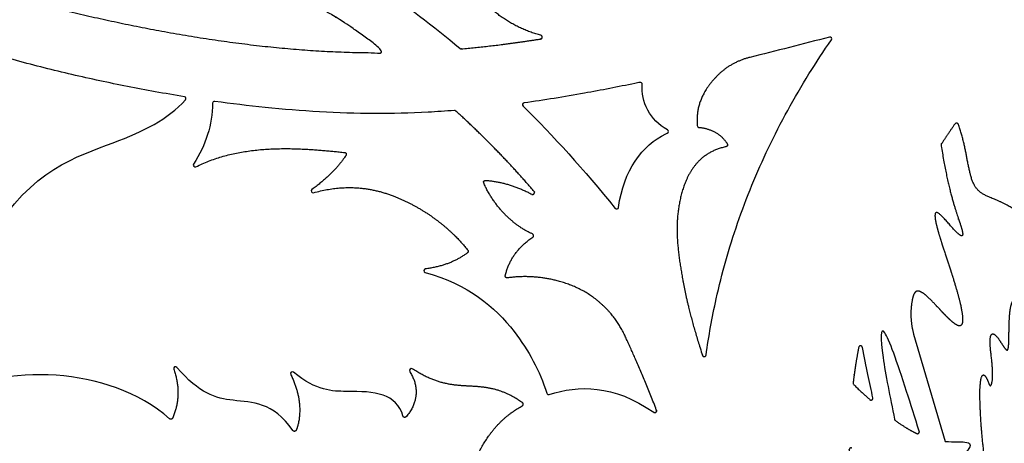
# Model space of a CAD drawing. Units: millimetres. Extents: x -43 to 689, y 24 to 411.
# Drawn here: x 51 to 104, y 132 to 155 of the extents above; entities that cross this region are included whole.
import ezdxf

# ---------------------------------------------------------------- set-up
doc = ezdxf.new("R2010")
doc.units = ezdxf.units.MM
doc.layers.add('Default', color=7, linetype='Continuous')
doc.layers.add('LID', color=7, linetype='Continuous')

# ---------------------------------------------------------------- blocks, each defined once
blk = doc.blocks.new('SE2')
at = {"layer": 'LID', "color": 7, "linetype": 'Continuous'}
blk.add_line((99.288, 137.876), (100.975, 132.133), dxfattribs=at)
for centre, start, end in [((94.802, 153.697), 325.1122, 104.9019), ((84.651, 151.268), 354.7892, 101.7708), ((60.215, 150.498), 317.4541, 80.7921), ((61.84, 150.251), 81.9694, 179.0562), ((78.437, 150.168), 97.8802, 225.3081), ((86.05, 148.741), 294.6453, 62.3689), ((87.799, 149.056), 185.3918, 264.143), ((60.805, 146.935), 146.969, 296.4951), ((67.122, 145.55), 126.1682, 285.6333), ((83.385, 144.678), 218.9726, 352.6195), ((78.833, 143.155), 304.1851, 67.3599), ((73.155, 141.278), 96.8836, 254.422), ((59.753, 136.032), 40.3597, 199.3987), ((66.013, 135.757), 50.7564, 206.8013), ((72.383, 135.932), 57.2648, 211.8693), ((79.737, 134.736), 197.5335, 287.5059)]:
    blk.add_arc(centre, 0.1, start, end, dxfattribs=at)
for points, knots in [([(64.407, 160.239), (65.132, 159.858), (65.866, 159.454), (66.611, 159.024), (69.273, 157.491), (72.076, 155.642), (74.993, 153.183)], [0, 0, 0, 0, 0.218661, 0.218661, 0.218661, 1, 1, 1, 1]), ([(88.173, 136.758), (88.311, 137.766), (88.491, 138.768), (88.712, 139.761), (89.018, 141.132), (89.401, 142.487), (89.859, 143.816), (90.333, 145.192), (90.887, 146.541), (91.513, 147.856), (92.16, 149.215), (92.886, 150.537), (93.682, 151.816), (94.067, 152.434), (94.468, 153.043), (94.884, 153.64)], [0, 0, 0, 0, 0.166383, 0.166383, 0.166383, 0.396299, 0.396299, 0.396299, 0.634479, 0.634479, 0.634479, 0.880834, 0.880834, 0.880834, 1, 1, 1, 1]), ([(60.231, 150.596), (59.707, 150.681), (59.184, 150.771), (58.662, 150.866), (57.672, 151.045), (56.684, 151.241), (55.7, 151.452), (54.704, 151.666), (53.711, 151.896), (52.722, 152.144), (51.729, 152.393), (50.741, 152.662), (49.758, 152.951), (49.516, 153.023), (49.274, 153.096), (49.032, 153.17)], [0, 0, 0, 0, 0.138416, 0.138416, 0.138416, 0.401037, 0.401037, 0.401037, 0.666891, 0.666891, 0.666891, 0.934082, 0.934082, 0.934082, 1, 1, 1, 1]), ([(84.631, 151.366), (84.541, 151.347), (84.451, 151.328), (84.361, 151.31), (83.459, 151.124), (82.556, 150.947), (81.65, 150.784), (80.578, 150.591), (79.502, 150.416), (78.423, 150.267)], [0, 0, 0, 0, 0.043782, 0.043782, 0.043782, 0.481782, 0.481782, 0.481782, 1, 1, 1, 1]), ([(49.89, 143.137), (52.024, 146.69), (54.499, 147.409), (56.418, 148.129), (58.076, 148.751), (59.318, 149.373), (60.289, 150.43)], [0, 0, 0, 0, 0.536352, 0.536352, 0.536352, 1, 1, 1, 1]), ([(74.691, 149.859), (74.222, 149.822), (73.751, 149.792), (73.281, 149.767), (72.318, 149.718), (71.355, 149.695), (70.392, 149.699), (68.442, 149.706), (66.493, 149.821), (64.553, 150.02), (63.651, 150.113), (62.752, 150.224), (61.854, 150.35)], [0, 0, 0, 0, 0.109829, 0.109829, 0.109829, 0.334329, 0.334329, 0.334329, 0.788781, 0.788781, 0.788781, 1, 1, 1, 1]), ([(83.484, 144.665), (83.741, 146.644), (84.769, 148.005), (86.01, 148.611), (86.037, 148.625), (86.065, 148.638), (86.092, 148.65)], [0, 0, 0, 0, 0.978569, 0.978569, 0.978569, 1, 1, 1, 1]), ([(73.128, 141.181), (75.449, 140.534), (76.845, 139.354), (77.891, 138.013), (78.674, 137.007), (79.261, 135.91), (79.642, 134.706)], [0, 0, 0, 0, 0.571635, 0.571635, 0.571635, 1, 1, 1, 1]), ([(99.591, 132.674), (99.356, 133.4), (99.127, 134.134), (98.911, 134.806), (98.403, 136.387), (97.967, 137.629), (97.741, 137.955), (97.515, 138.282), (97.499, 137.693), (97.652, 136.624), (97.781, 135.73), (98.027, 134.5), (98.265, 133.315)], [0, 0, 0, 0, 0.130313, 0.130313, 0.130313, 0.436932, 0.436932, 0.436932, 0.743551, 0.743551, 0.743551, 1, 1, 1, 1]), ([(66.041, 132.711), (64.966, 134.257), (63.864, 134.214), (62.838, 134.333), (61.903, 134.44), (61.032, 134.682), (59.83, 136.097)], [0, 0, 0, 0, 0.523325, 0.523325, 0.523325, 1, 1, 1, 1]), ([(59.438, 133.344), (57.788, 134.792), (55.535, 135.514), (53.356, 135.672), (51.132, 135.834), (48.985, 135.41), (46.877, 134.362), (45.539, 133.697), (44.216, 132.781), (42.702, 132.027)], [0, 0, 0, 0, 0.374791, 0.374791, 0.374791, 0.757273, 0.757273, 0.757273, 1, 1, 1, 1]), ([(71.936, 133.492), (71.785, 134.084), (71.371, 134.426), (70.878, 134.605), (70.334, 134.802), (69.693, 134.802), (68.886, 134.809), (68.165, 134.815), (67.311, 134.826), (66.076, 135.835)], [0, 0, 0, 0, 0.323972, 0.323972, 0.323972, 0.681075, 0.681075, 0.681075, 1, 1, 1, 1]), ([(100.975, 132.133), (101.45, 132.085), (101.808, 132.117), (102.029, 132.096), (102.352, 132.065), (102.387, 131.919), (102.182, 131.658), (102.049, 131.49), (101.815, 131.272), (101.411, 131.094)], [0, 0, 0, 0, 0.293859, 0.293859, 0.293859, 0.72223, 0.72223, 0.72223, 1, 1, 1, 1])]:
    blk.add_open_spline(points, degree=3, knots=knots, dxfattribs=at)
for points, weights, knots in [([(50.443, 159.592), (48.164, 159.689), (46.459, 159.135), (45.48, 158.015), (45.459, 157.99), (45.451, 157.958), (45.458, 157.926), (45.466, 157.894), (45.488, 157.869), (45.518, 157.856), (49.312, 156.327), (53.531, 155.196), (57.675, 154.37), (62.128, 153.482), (66.494, 152.945), (70.727, 152.956), (70.771, 152.956), (70.808, 152.982), (70.822, 153.024), (70.836, 153.066), (70.823, 153.109), (70.787, 153.136), (70.276, 153.523), (69.756, 153.904), (69.226, 154.277), (66.529, 156.178), (63.382, 157.168), (60.082, 157.156), (58.746, 157.151), (57.837, 157.074), (57.119, 156.989), (55.743, 156.827), (55.075, 156.633), (54.662, 156.589), (54.248, 156.545), (54.09, 156.651), (53.818, 156.932), (53.545, 157.214), (53.158, 157.671), (52.859, 157.979), (52.56, 158.286), (52.349, 158.445), (52.402, 158.612), (52.455, 158.779), (52.771, 158.955), (53.681, 159.267), (54.524, 159.556), (55.875, 159.962), (58.749, 159.7)], [1, 1, 1, 1, 0.925763894551, 0.925763894551, 1, 0.925763894551, 0.925763894551, 1, 1, 1, 1, 1, 1, 1, 0.874923044298, 0.874923044298, 1, 0.874923044298, 0.874923044298, 1, 1, 1, 1, 0.968459801853, 0.968459801853, 1, 1, 1, 1, 1, 1, 1, 1, 1, 1, 1, 1, 1, 1, 1, 1, 1, 1, 1, 1, 1, 1], [0, 0, 0, 0, 0.101048, 0.101048, 0.101048, 0.102605, 0.102605, 0.102605, 0.104163, 0.104163, 0.104163, 0.289515, 0.289515, 0.289515, 0.488648, 0.488648, 0.488648, 0.490683, 0.490683, 0.490683, 0.492718, 0.492718, 0.492718, 0.51709, 0.51709, 0.51709, 0.676284, 0.676284, 0.676284, 0.702457, 0.702457, 0.702457, 0.752668, 0.752668, 0.752668, 0.802879, 0.802879, 0.802879, 0.853091, 0.853091, 0.853091, 0.903302, 0.903302, 0.903302, 0.953514, 0.953514, 0.953514, 1, 1, 1, 1]), ([(79.323, 153.888), (77.344, 154.405), (75.801, 155.831), (75.306, 157.211), (75.294, 157.243), (75.299, 157.278), (75.32, 157.305), (75.341, 157.333), (75.373, 157.347), (75.407, 157.344), (76.179, 157.288), (76.929, 157.102), (77.658, 156.787)], [1, 1, 1, 1, 0.919314811092, 0.919314811092, 1, 0.919314811092, 0.919314811092, 1, 1, 1, 1], [0, 0, 0, 0, 0.689169, 0.689169, 0.689169, 0.701189, 0.701189, 0.701189, 0.713208, 0.713208, 0.713208, 1, 1, 1, 1]), ([(74.993, 153.183), (75.013, 153.166), (75.039, 153.158), (75.066, 153.16), (76.491, 153.288), (77.905, 153.47), (79.314, 153.692), (79.362, 153.7), (79.395, 153.737), (79.398, 153.786), (79.4, 153.835), (79.371, 153.875), (79.323, 153.888)], [1, 0.948684392026, 0.948684392026, 1, 1, 1, 1, 0.850747163843, 0.850747163843, 1, 0.850747163843, 0.850747163843, 1], [0, 0, 0, 0, 0.017416, 0.017416, 0.017416, 0.93982, 0.93982, 0.93982, 0.96991, 0.96991, 0.96991, 1, 1, 1, 1]), ([(90.506, 152.702), (89.843, 152.539), (89.249, 152.203), (88.768, 151.718), (87.964, 150.908), (87.608, 150.017), (87.7, 149.047)], [1, 0.97499264966, 0.97499264966, 1, 1, 1, 1], [0, 0, 0, 0, 0.389442, 0.389442, 0.389442, 1, 1, 1, 1]), ([(78.833, 145.373), (78.877, 145.35), (78.926, 145.359), (78.958, 145.399), (78.99, 145.438), (78.989, 145.488), (78.956, 145.526), (77.671, 147.033), (76.269, 148.467), (74.767, 149.833), (74.746, 149.852), (74.719, 149.861), (74.691, 149.859)], [1, 0.846255528442, 0.846255528442, 1, 0.846255528442, 0.846255528442, 1, 1, 1, 1, 0.945264373838, 0.945264373838, 1], [0, 0, 0, 0, 0.026657, 0.026657, 0.026657, 0.053314, 0.053314, 0.053314, 0.984302, 0.984302, 0.984302, 1, 1, 1, 1]), ([(87.789, 148.957), (88.428, 148.891), (88.987, 148.6), (89.305, 148.069), (89.322, 148.04), (89.324, 148.007), (89.311, 147.977), (89.297, 147.947), (89.272, 147.926), (89.239, 147.919)], [1, 1, 1, 1, 0.925791230968, 0.925791230968, 1, 0.925791230968, 0.925791230968, 1], [0, 0, 0, 0, 0.934602, 0.934602, 0.934602, 0.967301, 0.967301, 0.967301, 1, 1, 1, 1]), ([(95.98, 131.77), (95.948, 131.785), (95.913, 131.783), (95.884, 131.764), (95.854, 131.745), (95.838, 131.714), (95.838, 131.679), (95.843, 130.713), (95.898, 129.748), (96.003, 128.788), (96.117, 127.734), (96.29, 126.688), (96.521, 125.653), (96.761, 124.575), (97.063, 123.51), (97.423, 122.465), (97.799, 121.373), (98.238, 120.303), (98.735, 119.26), (99.254, 118.17), (99.836, 117.11), (100.474, 116.085), (100.537, 115.984), (100.601, 115.883), (100.665, 115.783), (100.695, 115.735), (100.75, 115.722), (100.799, 115.75), (101.584, 116.198), (101.707, 116.478), (101.662, 116.694), (101.616, 116.917), (101.389, 117.07), (101.069, 117.273), (100.749, 117.476), (100.335, 117.727), (100.011, 118.075), (99.687, 118.424), (99.452, 118.869), (99.476, 119.275), (99.501, 119.68), (99.784, 120.044), (100.064, 120.551), (100.343, 121.057), (100.619, 121.706), (100.854, 122.034), (101.089, 122.362), (101.283, 122.37), (101.369, 122.143), (101.454, 121.916), (101.429, 121.454), (101.531, 120.863), (101.632, 120.271), (101.859, 119.55), (102.069, 119.104), (102.28, 118.659), (102.475, 118.489), (102.697, 118.525), (102.92, 118.561), (103.172, 118.805), (103.325, 119.048), (103.479, 119.291), (103.536, 119.534), (103.431, 119.741), (103.325, 119.947), (103.058, 120.117), (102.861, 120.299), (102.664, 120.482), (102.538, 120.676), (102.558, 121.063), (102.578, 121.45), (102.745, 122.03), (102.896, 122.706), (103.047, 123.382), (103.182, 124.153), (103.31, 124.642), (103.437, 125.131), (103.556, 125.338), (103.675, 125.362), (103.795, 125.385), (103.914, 125.226), (104.22, 124.74), (104.525, 124.253), (105.017, 123.439), (105.351, 122.854), (105.684, 122.268), (105.859, 121.91), (105.875, 121.564), (105.891, 121.218), (105.748, 120.884), (105.653, 120.503), (105.557, 120.121), (105.51, 119.692), (105.51, 119.421), (105.51, 119.151), (105.557, 119.04), (105.74, 119.183), (105.923, 119.326), (106.241, 119.724), (106.646, 120.058), (107.052, 120.391), (107.545, 120.662), (107.911, 121.079), (108.276, 121.497), (108.515, 122.061), (108.694, 122.375), (108.872, 122.689), (108.992, 122.753), (109.095, 122.494), (109.198, 122.236), (109.286, 121.656), (109.377, 121.119), (109.469, 120.582), (109.564, 120.089), (109.516, 119.787), (109.469, 119.485), (109.278, 119.374), (109.051, 119.219), (108.825, 119.065), (108.562, 118.868), (108.415, 118.689), (108.268, 118.511), (108.236, 118.352), (108.523, 118.348), (108.809, 118.344), (109.413, 118.495), (109.946, 118.567), (110.478, 118.638), (110.94, 118.631), (111.21, 118.599), (111.48, 118.567), (111.56, 118.511), (111.436, 118.277), (111.313, 118.042), (110.987, 117.629), (110.586, 117.267), (110.184, 116.905), (109.707, 116.595), (109.286, 116.393), (108.865, 116.19), (108.499, 116.094), (107.982, 116.146), (107.465, 116.198), (106.797, 116.398), (106.36, 116.474), (105.923, 116.55), (105.716, 116.502), (105.732, 116.347), (105.748, 116.192), (105.987, 115.93), (106.265, 115.707), (106.543, 115.484), (106.861, 115.302), (107, 115.147), (107.139, 114.992), (107.1, 114.864), (106.96, 114.817), (106.821, 114.769), (106.583, 114.801), (106.368, 114.817), (106.153, 114.833), (105.963, 114.833), (105.915, 114.634), (105.867, 114.435), (105.963, 114.037), (106.054, 113.755), (106.146, 113.473), (106.233, 113.306), (106.364, 113.187), (106.495, 113.068), (106.67, 112.996), (106.992, 113.111), (107.314, 113.227), (107.783, 113.529), (108.201, 113.811), (108.618, 114.093), (108.984, 114.355), (109.258, 114.495), (109.532, 114.634), (109.715, 114.65), (109.795, 114.55), (109.874, 114.451), (109.85, 114.236), (109.75, 113.794), (109.65, 113.352), (109.473, 112.682), (109.362, 112.23), (109.25, 111.778), (109.203, 111.544), (109.23, 111.29), (109.258, 111.036), (109.359, 110.763), (109.469, 110.446), (109.578, 110.13), (109.695, 109.77), (109.894, 109.626), (110.094, 109.481), (110.375, 109.552), (110.64, 109.63), (110.906, 109.708), (111.156, 109.794), (111.183, 109.974), (111.211, 110.153), (111.015, 110.427), (110.82, 110.677), (110.625, 110.927), (110.429, 111.153), (110.367, 111.38), (110.304, 111.606), (110.375, 111.833), (110.492, 112.281), (110.609, 112.73), (110.773, 113.4), (110.945, 113.845), (111.117, 114.29), (111.297, 114.508), (111.453, 114.442), (111.609, 114.376), (111.742, 114.024), (111.898, 113.551), (112.055, 113.079), (112.234, 112.485), (112.34, 112.141), (112.445, 111.797), (112.476, 111.704), (112.73, 111.641), (112.984, 111.579), (113.461, 111.547), (113.809, 111.594), (114.156, 111.641), (114.375, 111.766), (114.633, 111.969), (114.891, 112.172), (115.187, 112.454), (115.355, 112.672), (115.523, 112.891), (115.563, 113.047), (115.441, 113.122), (115.32, 113.196), (115.039, 113.188), (114.707, 113.126), (114.375, 113.063), (113.992, 112.946), (113.726, 112.926), (113.461, 112.907), (113.312, 112.985), (113.199, 113.262), (113.086, 113.54), (113.008, 114.016), (112.965, 114.465), (112.922, 114.915), (112.914, 115.337), (112.949, 115.63), (112.984, 115.923), (113.062, 116.087), (113.168, 116.067), (113.273, 116.048), (113.406, 115.844), (113.551, 115.555), (113.695, 115.266), (113.851, 114.891), (114.074, 114.719), (114.297, 114.547), (114.586, 114.579), (114.945, 114.704), (115.305, 114.829), (115.734, 115.047), (115.934, 115.239), (116.133, 115.43), (116.102, 115.594), (115.914, 115.749), (115.727, 115.903), (115.383, 116.048), (114.996, 116.155), (114.609, 116.262), (114.18, 116.333), (113.867, 116.466), (113.555, 116.598), (113.359, 116.794), (113.238, 117.141), (113.117, 117.489), (113.07, 117.989), (113.066, 118.505), (113.062, 119.02), (113.101, 119.552), (113.191, 119.852), (113.281, 120.153), (113.422, 120.223), (113.631, 120.03), (113.84, 119.836), (114.118, 119.378), (114.339, 119.008), (114.559, 118.638), (114.722, 118.356), (114.906, 118.269), (115.091, 118.183), (115.297, 118.291), (115.541, 118.378), (115.785, 118.465), (116.068, 118.53), (116.437, 118.459), (116.806, 118.389), (117.261, 118.183), (117.565, 118.074), (117.869, 117.966), (118.021, 117.955), (118.037, 118.156), (118.054, 118.356), (117.934, 118.769), (117.902, 119.17), (117.869, 119.572), (117.923, 119.962), (118.086, 120.31), (118.249, 120.657), (118.52, 120.961), (118.694, 121.21), (118.867, 121.46), (118.943, 121.655), (118.819, 121.704), (118.694, 121.753), (118.368, 121.655), (117.979, 121.531), (117.589, 121.407), (117.135, 121.256), (116.549, 121.149), (115.964, 121.043), (115.247, 120.98), (114.728, 120.956), (114.164, 120.929), (113.835, 120.947), (113.47, 121.064), (113.105, 121.18), (112.704, 121.395), (112.175, 121.743), (111.645, 122.092), (110.988, 122.573), (110.293, 122.945), (109.598, 123.318), (108.866, 123.582), (108.229, 123.91), (107.591, 124.238), (107.048, 124.63), (106.431, 125.213), (105.814, 125.797), (105.124, 126.57), (104.586, 127.314), (104.048, 128.058), (103.663, 128.771), (103.406, 129.675), (103.148, 130.578), (103.018, 131.671), (102.937, 132.638), (102.856, 133.606), (102.824, 134.448), (102.844, 134.965), (102.864, 135.482), (102.936, 135.674), (103.016, 135.69), (103.097, 135.706), (103.185, 135.546), (103.249, 135.398), (103.313, 135.249), (103.353, 135.113), (103.397, 135.113), (103.441, 135.113), (103.489, 135.249), (103.509, 135.462), (103.529, 135.674), (103.521, 135.963), (103.489, 136.299), (103.457, 136.636), (103.401, 137.021), (103.385, 137.306), (103.369, 137.59), (103.393, 137.775), (103.457, 137.851), (103.521, 137.927), (103.626, 137.895), (103.774, 137.706), (103.922, 137.518), (104.115, 137.173), (104.227, 137.061), (104.339, 136.949), (104.371, 137.069), (104.385, 137.469), (104.398, 137.868), (104.393, 138.547), (104.438, 138.998), (104.483, 139.448), (104.578, 139.671), (104.674, 139.742), (104.769, 139.814), (104.864, 139.734), (104.968, 139.595), (105.071, 139.456), (105.182, 139.258), (105.261, 139.242), (105.341, 139.226), (105.388, 139.393), (105.408, 139.647), (105.428, 139.901), (105.42, 140.242), (105.472, 140.496), (105.523, 140.75), (105.634, 140.917), (105.793, 140.973), (105.952, 141.028), (106.158, 140.973), (106.281, 141.04), (106.405, 141.108), (106.444, 141.298), (106.44, 141.532), (106.436, 141.767), (106.389, 142.045), (106.313, 142.398), (106.238, 142.751), (106.135, 143.18), (105.768, 143.627), (105.401, 144.074), (104.77, 144.538), (104.209, 144.831), (103.648, 145.124), (103.157, 145.245), (102.84, 145.498), (102.523, 145.751), (102.381, 146.135), (102.24, 146.814), (102.109, 147.446), (101.98, 148.332), (101.677, 149.121), (101.663, 149.157), (101.633, 149.18), (101.595, 149.185), (101.558, 149.189), (101.523, 149.174), (101.501, 149.143), (101.252, 148.788), (101.01, 148.428), (100.775, 148.064), (100.761, 148.043), (100.756, 148.019), (100.76, 147.995), (101.166, 145.346), (101.67, 144.164), (101.844, 143.592), (102.018, 143.018), (101.859, 143.061), (101.558, 143.367), (101.256, 143.674), (100.811, 144.246), (100.594, 144.368), (100.377, 144.49), (100.388, 144.161), (100.563, 143.516), (100.737, 142.87), (101.076, 141.907), (101.346, 141.055), (101.616, 140.203), (101.817, 139.462), (101.886, 138.98), (101.955, 138.498), (101.891, 138.276), (101.69, 138.329), (101.489, 138.382), (101.15, 138.71), (100.759, 139.128), (100.367, 139.546), (99.922, 140.054), (99.621, 140.166), (99.445, 140.23), (99.318, 140.16), (99.232, 139.8)], [1, 0.917485656025, 0.917485656025, 1, 0.917485656025, 0.917485656025, 1, 1, 1, 1, 1, 1, 1, 1, 1, 1, 1, 1, 1, 1, 1, 1, 1, 1, 1, 0.815947419761, 0.815947419761, 1, 1, 1, 1, 1, 1, 1, 1, 1, 1, 1, 1, 1, 1, 1, 1, 1, 1, 1, 1, 1, 1, 1, 1, 1, 1, 1, 1, 1, 1, 1, 1, 1, 1, 1, 1, 1, 1, 1, 1, 1, 1, 1, 1, 1, 1, 1, 1, 1, 1, 1, 1, 1, 1, 1, 1, 1, 1, 1, 1, 1, 1, 1, 1, 1, 1, 1, 1, 1, 1, 1, 1, 1, 1, 1, 1, 1, 1, 1, 1, 1, 1, 1, 1, 1, 1, 1, 1, 1, 1, 1, 1, 1, 1, 1, 1, 1, 1, 1, 1, 1, 1, 1, 1, 1, 1, 1, 1, 1, 1, 1, 1, 1, 1, 1, 1, 1, 1, 1, 1, 1, 1, 1, 1, 1, 1, 1, 1, 1, 1, 1, 1, 1, 1, 1, 1, 1, 1, 1, 1, 1, 1, 1, 1, 1, 1, 1, 1, 1, 1, 1, 1, 1, 1, 1, 1, 1, 1, 1, 1, 1, 1, 1, 1, 1, 1, 1, 1, 1, 1, 1, 1, 1, 1, 1, 1, 1, 1, 1, 1, 1, 1, 1, 1, 1, 1, 1, 1, 1, 1, 1, 1, 1, 1, 1, 1, 1, 1, 1, 1, 1, 1, 1, 1, 1, 1, 1, 1, 1, 1, 1, 1, 1, 1, 1, 1, 1, 1, 1, 1, 1, 1, 1, 1, 1, 1, 1, 1, 1, 1, 1, 1, 1, 1, 1, 1, 1, 1, 1, 1, 1, 1, 1, 1, 1, 1, 1, 1, 1, 1, 1, 1, 1, 1, 1, 1, 1, 1, 1, 1, 1, 1, 1, 1, 1, 1, 1, 1, 1, 1, 1, 1, 1, 1, 1, 1, 1, 1, 1, 1, 1, 1, 1, 1, 1, 1, 1, 1, 1, 1, 1, 1, 1, 1, 1, 1, 1, 1, 1, 1, 1, 1, 1, 1, 1, 1, 1, 1, 1, 1, 1, 1, 1, 1, 1, 1, 1, 1, 1, 1, 1, 1, 1, 1, 1, 1, 1, 1, 1, 1, 1, 1, 1, 1, 1, 1, 1, 1, 1, 1, 1, 1, 1, 1, 1, 1, 1, 1, 1, 1, 1, 1, 1, 1, 1, 1, 1, 1, 1, 1, 1, 1, 1, 1, 1, 1, 1, 1, 1, 1, 1, 1, 1, 1, 1, 1, 1, 1, 1, 1, 1, 1, 1, 1, 1, 1, 1, 1, 1, 1, 1, 1, 1, 1, 1, 1, 1, 1, 1, 1, 1, 1, 1, 0.904873544459, 0.904873544459, 1, 0.904873544459, 0.904873544459, 1, 1, 1, 1, 0.956634507005, 0.956634507005, 1, 1, 1, 1, 1, 1, 1, 1, 1, 1, 1, 1, 1, 1, 1, 1, 1, 1, 1, 1, 1, 1, 1, 1, 1, 1, 1, 1, 1, 1, 1], [0, 0, 0, 0, 0.000573, 0.000573, 0.000573, 0.001147, 0.001147, 0.001147, 0.017668, 0.017668, 0.017668, 0.035794, 0.035794, 0.035794, 0.0547, 0.0547, 0.0547, 0.074456, 0.074456, 0.074456, 0.095108, 0.095108, 0.095108, 0.097147, 0.097147, 0.097147, 0.098016, 0.098016, 0.098016, 0.103529, 0.103529, 0.103529, 0.109231, 0.109231, 0.109231, 0.114934, 0.114934, 0.114934, 0.120636, 0.120636, 0.120636, 0.126338, 0.126338, 0.126338, 0.13204, 0.13204, 0.13204, 0.137743, 0.137743, 0.137743, 0.143445, 0.143445, 0.143445, 0.149147, 0.149147, 0.149147, 0.154849, 0.154849, 0.154849, 0.160551, 0.160551, 0.160551, 0.166254, 0.166254, 0.166254, 0.171956, 0.171956, 0.171956, 0.177658, 0.177658, 0.177658, 0.18336, 0.18336, 0.18336, 0.189063, 0.189063, 0.189063, 0.194765, 0.194765, 0.194765, 0.200467, 0.200467, 0.200467, 0.206169, 0.206169, 0.206169, 0.211872, 0.211872, 0.211872, 0.217574, 0.217574, 0.217574, 0.223276, 0.223276, 0.223276, 0.228978, 0.228978, 0.228978, 0.234681, 0.234681, 0.234681, 0.240383, 0.240383, 0.240383, 0.246085, 0.246085, 0.246085, 0.251787, 0.251787, 0.251787, 0.25749, 0.25749, 0.25749, 0.263192, 0.263192, 0.263192, 0.268894, 0.268894, 0.268894, 0.274596, 0.274596, 0.274596, 0.280299, 0.280299, 0.280299, 0.286001, 0.286001, 0.286001, 0.291703, 0.291703, 0.291703, 0.297405, 0.297405, 0.297405, 0.303107, 0.303107, 0.303107, 0.30881, 0.30881, 0.30881, 0.314512, 0.314512, 0.314512, 0.320214, 0.320214, 0.320214, 0.325916, 0.325916, 0.325916, 0.331619, 0.331619, 0.331619, 0.337321, 0.337321, 0.337321, 0.343023, 0.343023, 0.343023, 0.348725, 0.348725, 0.348725, 0.354428, 0.354428, 0.354428, 0.36013, 0.36013, 0.36013, 0.365832, 0.365832, 0.365832, 0.371534, 0.371534, 0.371534, 0.377237, 0.377237, 0.377237, 0.382939, 0.382939, 0.382939, 0.388641, 0.388641, 0.388641, 0.394343, 0.394343, 0.394343, 0.400046, 0.400046, 0.400046, 0.405748, 0.405748, 0.405748, 0.41145, 0.41145, 0.41145, 0.417152, 0.417152, 0.417152, 0.422854, 0.422854, 0.422854, 0.428557, 0.428557, 0.428557, 0.434259, 0.434259, 0.434259, 0.439961, 0.439961, 0.439961, 0.445663, 0.445663, 0.445663, 0.451366, 0.451366, 0.451366, 0.457068, 0.457068, 0.457068, 0.46277, 0.46277, 0.46277, 0.468472, 0.468472, 0.468472, 0.474175, 0.474175, 0.474175, 0.479877, 0.479877, 0.479877, 0.485579, 0.485579, 0.485579, 0.491281, 0.491281, 0.491281, 0.496984, 0.496984, 0.496984, 0.502686, 0.502686, 0.502686, 0.508388, 0.508388, 0.508388, 0.51409, 0.51409, 0.51409, 0.519793, 0.519793, 0.519793, 0.525495, 0.525495, 0.525495, 0.531197, 0.531197, 0.531197, 0.536899, 0.536899, 0.536899, 0.542602, 0.542602, 0.542602, 0.548304, 0.548304, 0.548304, 0.554006, 0.554006, 0.554006, 0.559708, 0.559708, 0.559708, 0.56541, 0.56541, 0.56541, 0.571113, 0.571113, 0.571113, 0.576815, 0.576815, 0.576815, 0.582517, 0.582517, 0.582517, 0.588219, 0.588219, 0.588219, 0.593922, 0.593922, 0.593922, 0.599624, 0.599624, 0.599624, 0.605326, 0.605326, 0.605326, 0.611028, 0.611028, 0.611028, 0.616731, 0.616731, 0.616731, 0.622433, 0.622433, 0.622433, 0.628135, 0.628135, 0.628135, 0.633837, 0.633837, 0.633837, 0.63954, 0.63954, 0.63954, 0.645242, 0.645242, 0.645242, 0.650944, 0.650944, 0.650944, 0.656646, 0.656646, 0.656646, 0.662349, 0.662349, 0.662349, 0.668051, 0.668051, 0.668051, 0.674256, 0.674256, 0.674256, 0.680462, 0.680462, 0.680462, 0.686667, 0.686667, 0.686667, 0.692872, 0.692872, 0.692872, 0.699078, 0.699078, 0.699078, 0.705283, 0.705283, 0.705283, 0.711488, 0.711488, 0.711488, 0.717694, 0.717694, 0.717694, 0.723899, 0.723899, 0.723899, 0.730105, 0.730105, 0.730105, 0.73631, 0.73631, 0.73631, 0.742515, 0.742515, 0.742515, 0.748721, 0.748721, 0.748721, 0.754926, 0.754926, 0.754926, 0.761131, 0.761131, 0.761131, 0.767337, 0.767337, 0.767337, 0.773542, 0.773542, 0.773542, 0.779748, 0.779748, 0.779748, 0.785953, 0.785953, 0.785953, 0.792158, 0.792158, 0.792158, 0.798364, 0.798364, 0.798364, 0.804569, 0.804569, 0.804569, 0.810774, 0.810774, 0.810774, 0.81698, 0.81698, 0.81698, 0.823185, 0.823185, 0.823185, 0.829391, 0.829391, 0.829391, 0.835596, 0.835596, 0.835596, 0.841801, 0.841801, 0.841801, 0.848007, 0.848007, 0.848007, 0.854212, 0.854212, 0.854212, 0.860417, 0.860417, 0.860417, 0.866623, 0.866623, 0.866623, 0.872828, 0.872828, 0.872828, 0.87861, 0.87861, 0.87861, 0.879227, 0.879227, 0.879227, 0.879844, 0.879844, 0.879844, 0.88726, 0.88726, 0.88726, 0.887674, 0.887674, 0.887674, 0.899346, 0.899346, 0.899346, 0.911074, 0.911074, 0.911074, 0.922801, 0.922801, 0.922801, 0.934528, 0.934528, 0.934528, 0.946256, 0.946256, 0.946256, 0.957983, 0.957983, 0.957983, 0.969711, 0.969711, 0.969711, 0.981438, 0.981438, 0.981438, 0.993165, 0.993165, 0.993165, 1, 1, 1, 1]), ([(60.85, 146.845), (63.414, 148.124), (66.413, 147.857), (68.81, 147.613), (68.846, 147.609), (68.875, 147.588), (68.891, 147.556), (68.906, 147.524), (68.904, 147.488), (68.884, 147.458), (68.471, 146.826), (67.864, 146.217), (67.063, 145.631)], [1, 1, 1, 1, 0.914557488641, 0.914557488641, 1, 0.914557488641, 0.914557488641, 1, 1, 1, 1], [0, 0, 0, 0, 0.74148, 0.74148, 0.74148, 0.750589, 0.750589, 0.750589, 0.759698, 0.759698, 0.759698, 1, 1, 1, 1]), ([(89.239, 147.919), (87.668, 147.593), (87.052, 146.318), (86.786, 145.108), (86.512, 143.864), (86.606, 142.689), (86.824, 141.347), (87.028, 140.091), (87.34, 138.69), (87.979, 136.741), (87.994, 136.695), (88.035, 136.668), (88.083, 136.672), (88.131, 136.677), (88.166, 136.71), (88.173, 136.758)], [1, 1, 1, 1, 1, 1, 1, 1, 1, 1, 0.854955733527, 0.854955733527, 1, 0.854955733527, 0.854955733527, 1], [0, 0, 0, 0, 0.327916, 0.327916, 0.327916, 0.664946, 0.664946, 0.664946, 0.980114, 0.980114, 0.980114, 0.990057, 0.990057, 0.990057, 1, 1, 1, 1]), ([(78.871, 143.247), (78.04, 143.594), (76.879, 144.548), (76.261, 145.978), (76.247, 146.011), (76.251, 146.047), (76.272, 146.076), (76.293, 146.105), (76.325, 146.12), (76.361, 146.117), (77.22, 146.047), (78.044, 145.799), (78.833, 145.373)], [1, 1, 1, 1, 0.913487412643, 0.913487412643, 1, 0.913487412643, 0.913487412643, 1, 1, 1, 1], [0, 0, 0, 0, 0.57635, 0.57635, 0.57635, 0.591471, 0.591471, 0.591471, 0.606591, 0.606591, 0.606591, 1, 1, 1, 1]), ([(67.149, 145.454), (69.232, 146.037), (70.826, 145.604), (72.132, 144.969), (73.532, 144.288), (74.602, 143.377), (75.409, 142.38), (75.426, 142.359), (75.434, 142.332), (75.43, 142.305), (75.427, 142.278), (75.413, 142.254), (75.391, 142.237), (74.772, 141.77), (74.023, 141.483), (73.143, 141.377)], [1, 1, 1, 1, 1, 1, 1, 0.947053818754, 0.947053818754, 1, 0.947053818754, 0.947053818754, 1, 1, 1, 1], [0, 0, 0, 0, 0.377447, 0.377447, 0.377447, 0.782304, 0.782304, 0.782304, 0.788694, 0.788694, 0.788694, 0.795084, 0.795084, 0.795084, 1, 1, 1, 1]), ([(77.529, 140.892), (77.496, 140.887), (77.464, 140.898), (77.442, 140.923), (77.419, 140.948), (77.41, 140.98), (77.418, 141.013), (77.609, 141.849), (78.099, 142.536), (78.889, 143.072)], [1, 0.923837049052, 0.923837049052, 1, 0.923837049052, 0.923837049052, 1, 1, 1, 1], [0, 0, 0, 0, 0.032598, 0.032598, 0.032598, 0.065196, 0.065196, 0.065196, 1, 1, 1, 1]), ([(85.369, 133.691), (85.407, 133.665), (85.452, 133.667), (85.488, 133.695), (85.524, 133.724), (85.536, 133.768), (85.519, 133.81), (84.92, 135.327), (84.363, 136.634), (83.833, 137.778), (83.238, 139.063), (82.2, 140.024), (80.874, 140.52), (79.791, 140.924), (78.676, 141.048), (77.529, 140.892)], [1, 0.868819931308, 0.868819931308, 1, 0.868819931308, 0.868819931308, 1, 1, 1, 1, 0.949991887839, 0.949991887839, 1, 1, 1, 1], [0, 0, 0, 0, 0.013039, 0.013039, 0.013039, 0.026079, 0.026079, 0.026079, 0.223513, 0.223513, 0.223513, 0.646262, 0.646262, 0.646262, 1, 1, 1, 1]), ([(96.541, 137.17), (96.531, 137.219), (96.492, 137.25), (96.442, 137.25), (96.392, 137.25), (96.354, 137.218), (96.344, 137.169), (96.223, 136.535), (96.123, 135.898), (96.045, 135.258), (96.041, 135.226), (96.052, 135.196), (96.075, 135.173), (96.385, 134.875), (96.673, 134.608), (96.941, 134.369), (96.974, 134.339), (97.019, 134.334), (97.058, 134.357), (97.097, 134.379), (97.115, 134.42), (97.105, 134.464)], [1, 0.848358952828, 0.848358952828, 1, 0.848358952828, 0.848358952828, 1, 1, 1, 1, 0.92980758072, 0.92980758072, 1, 1, 1, 1, 0.872845508143, 0.872845508143, 1, 0.872845508143, 0.872845508143, 1], [0, 0, 0, 0, 0.04639, 0.04639, 0.04639, 0.09278, 0.09278, 0.09278, 0.745146, 0.745146, 0.745146, 0.776367, 0.776367, 0.776367, 0.915322, 0.915322, 0.915322, 0.957661, 0.957661, 0.957661, 1, 1, 1, 1]), ([(59.659, 135.999), (59.979, 135.091), (59.958, 134.218), (59.596, 133.38), (59.583, 133.35), (59.558, 133.329), (59.526, 133.322), (59.494, 133.315), (59.463, 133.323), (59.438, 133.344)], [1, 1, 1, 1, 0.927476522273, 0.927476522273, 1, 0.927476522273, 0.927476522273, 1], [0, 0, 0, 0, 0.939854, 0.939854, 0.939854, 0.969927, 0.969927, 0.969927, 1, 1, 1, 1]), ([(65.924, 135.712), (66.57, 134.433), (66.457, 133.297), (66.215, 132.729), (66.2, 132.694), (66.17, 132.672), (66.133, 132.668), (66.096, 132.664), (66.062, 132.68), (66.041, 132.711)], [1, 1, 1, 1, 0.907545449194, 0.907545449194, 1, 0.907545449194, 0.907545449194, 1], [0, 0, 0, 0, 0.939406, 0.939406, 0.939406, 0.969703, 0.969703, 0.969703, 1, 1, 1, 1]), ([(72.298, 135.879), (72.809, 135.057), (72.749, 134.209), (72.11, 133.452), (72.085, 133.423), (72.048, 133.411), (72.011, 133.419), (71.974, 133.428), (71.946, 133.455), (71.936, 133.492)], [1, 1, 1, 1, 0.902506257025, 0.902506257025, 1, 0.902506257025, 0.902506257025, 1], [0, 0, 0, 0, 0.93198, 0.93198, 0.93198, 0.96599, 0.96599, 0.96599, 1, 1, 1, 1]), ([(78.327, 134.035), (78.358, 134.052), (78.377, 134.082), (78.379, 134.117), (78.38, 134.153), (78.365, 134.184), (78.336, 134.204), (77.274, 134.951), (76.447, 135.037), (75.65, 135.082), (74.712, 135.135), (73.815, 135.13), (72.437, 136.016)], [1, 0.916527210206, 0.916527210206, 1, 0.916527210206, 0.916527210206, 1, 1, 1, 1, 1, 1, 1], [0, 0, 0, 0, 0.013821, 0.013821, 0.013821, 0.027643, 0.027643, 0.027643, 0.474043, 0.474043, 0.474043, 1, 1, 1, 1]), ([(75.564, 129.965), (75.527, 129.944), (75.485, 129.948), (75.452, 129.975), (75.419, 130.001), (75.407, 130.042), (75.42, 130.083), (76.116, 132.261), (77.109, 133.36), (78.327, 134.035)], [1, 0.884120753232, 0.884120753232, 1, 0.884120753232, 0.884120753232, 1, 1, 1, 1], [0, 0, 0, 0, 0.02183, 0.02183, 0.02183, 0.04366, 0.04366, 0.04366, 1, 1, 1, 1]), ([(98.265, 133.315), (98.27, 133.29), (98.284, 133.268), (98.304, 133.253), (98.755, 132.927), (99.128, 132.707), (99.453, 132.552), (99.49, 132.535), (99.531, 132.54), (99.562, 132.568), (99.593, 132.595), (99.604, 132.634), (99.591, 132.674)], [1, 0.954198786609, 0.954198786609, 1, 1, 1, 1, 0.890322039759, 0.890322039759, 1, 0.890322039759, 0.890322039759, 1], [0, 0, 0, 0, 0.060196, 0.060196, 0.060196, 0.812138, 0.812138, 0.812138, 0.906069, 0.906069, 0.906069, 1, 1, 1, 1])]:
    blk.add_rational_spline(points, weights, degree=3, knots=knots, dxfattribs=at)
for points in [[(94.777, 153.794), (93.357, 153.416), (91.933, 153.051), (90.506, 152.702)], [(86.097, 148.83), (85.167, 149.316), (84.668, 150.343), (84.751, 151.259)], [(61.74, 150.253), (61.721, 149.093), (61.381, 148.005), (60.721, 146.989)], [(78.367, 150.097), (79.985, 148.496), (81.634, 146.684), (83.307, 144.615)], [(97.105, 134.464), (96.939, 135.242), (96.751, 136.137), (96.541, 137.17)], [(79.767, 134.641), (81.343, 135.138), (83.194, 135.198), (85.369, 133.691)]]:
    blk.add_open_spline(points, degree=3, dxfattribs=at)
blk.add_rational_spline([(99.232, 139.8), (99.093, 139.161), (99.112, 138.507), (99.288, 137.876)], [1, 0.980478201983, 0.980478201983, 1], degree=3, dxfattribs=at)

msp = doc.modelspace()

# ---------------------------------------------------------------- block references
at = {"layer": 'Default'}
msp.add_blockref('SE2', (0, 0), dxfattribs=at)

doc.saveas('drawing.dxf')
